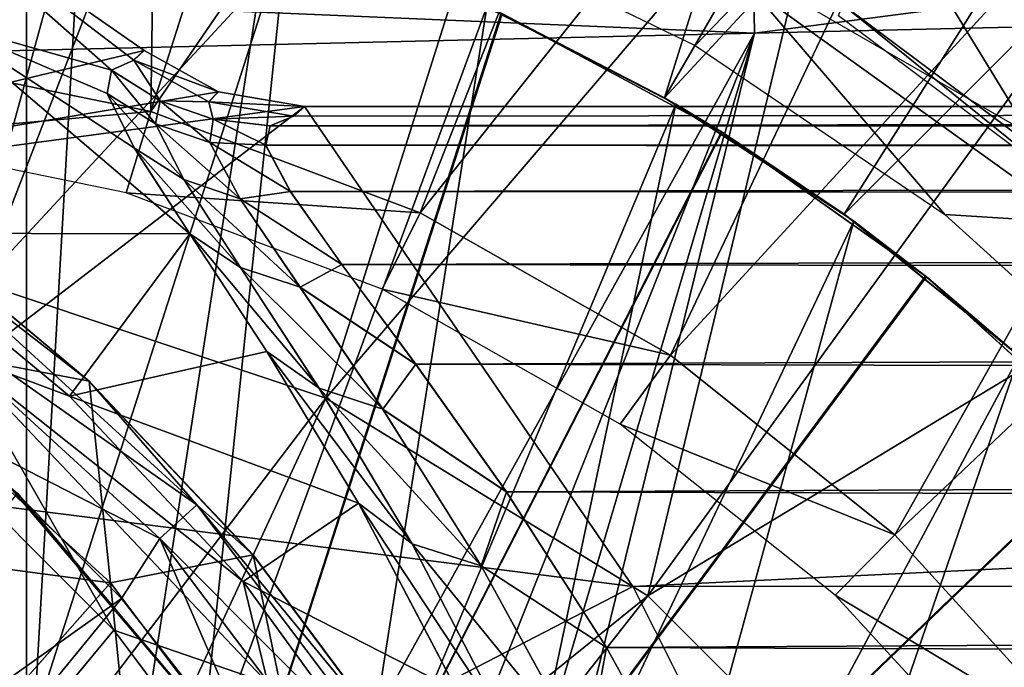
# Model space of a CAD drawing. Units: feet. Extents: x -17.4 to 17.4, y -6.5 to 2.4.
# Drawn here: x -14.8 to -14.5, y 0.4 to 0.6 of the extents above; entities that cross this region are included whole.
import ezdxf

# ---------------------------------------------------------------- set-up
doc = ezdxf.new("R2010")
doc.units = ezdxf.units.FT
doc.header["$MEASUREMENT"] = 0
doc.layers.get('0').update_dxf_attribs({"color": 255})
for name, color, linetype in [('AFUWA-3-ARPM', 4, 'Continuous'), ('AFUWA-3-BTVL', 11, 'Continuous'), ('AFUWA-3-CPVL', 11, 'Continuous'), ('AFUWA-P', 2, 'Continuous')]:
    doc.layers.add(name, color=color, linetype=linetype)

# ---------------------------------------------------------------- blocks, each defined once
blk = doc.blocks.new('A$C79FE0801')
at = {"linetype": 'Continuous', "lineweight": 0}
for p, q in [((-18.16314, 2.03802), (-18.08278, 1.98218)), ((-18.16314, 2.03802), (-18.08278, 1.98218)), ((-18.08605, 1.9792), (-18.08278, 1.98218)), ((-18.08605, 1.9792), (-18.08278, 1.98218)), ((-18.05992, 1.96942), (-18.08278, 1.98218)), ((-18.05992, 1.96942), (-18.08278, 1.98218)), ((-18.08605, 1.9792), (-18.09291, 1.97604)), ((-18.09291, 1.97604), (-18.08605, 1.9792)), ((-18.09291, 1.97604), (-18.09424, 1.96887)), ((-18.09291, 1.97604), (-18.09424, 1.96887)), ((-18.0779, 1.96666), (-18.09291, 1.97604)), ((-18.09291, 1.97604), (-18.0779, 1.96666)), ((-18.08578, 1.95207), (-18.09424, 1.96887)), ((-18.08578, 1.95207), (-18.09424, 1.96887)), ((-18.06292, 1.96636), (-18.05992, 1.96942)), ((-18.03352, 1.96486), (-18.05992, 1.96942)), ((-18.05992, 1.96942), (-18.03352, 1.96486)), ((-18.07937, 1.9596), (-18.0779, 1.96666)), ((-18.06161, 1.96096), (-18.0779, 1.96666)), ((-18.06292, 1.96636), (-18.0779, 1.96666)), ((-18.06161, 1.96096), (-18.0779, 1.96666)), ((-18.06161, 1.96096), (-18.06292, 1.96636)), ((-18.03686, 1.9619), (-18.03352, 1.96486)), ((-18.03686, 1.9619), (-18.03352, 1.96486)), ((-14.87036, 1.96486), (-18.03352, 1.96486)), ((-18.03352, 1.96486), (-14.87036, 1.96486)), ((-18.07061, 1.94243), (-18.07937, 1.9596)), ((-18.06161, 1.96096), (-18.06257, 1.9538)), ((-18.06161, 1.96096), (-18.04404, 1.95894)), ((-18.06161, 1.96096), (-18.04404, 1.95894)), ((-18.04404, 1.95894), (-18.03686, 1.9619)), ((-18.03686, 1.9619), (-18.04404, 1.95894)), ((-18.04544, 1.95296), (-18.04404, 1.95894)), ((-18.04544, 1.95296), (-18.04404, 1.95894)), ((-18.04404, 1.95894), (-12.26473, 1.95894)), ((-18.04404, 1.95894), (-12.26473, 1.95894)), ((-18.05327, 1.93653), (-18.06257, 1.9538)), ((-18.0688, 1.92575), (-18.08578, 1.95207)), ((-18.0688, 1.92575), (-18.08578, 1.95207)), ((-18.04544, 1.95296), (-18.03785, 1.93871)), ((-18.03785, 1.93871), (-18.04544, 1.95296)), ((-18.05317, 1.9154), (-18.07061, 1.94243)), ((-18.02197, 1.91625), (-18.03785, 1.93871)), ((-18.02197, 1.91625), (-18.03785, 1.93871)), ((-18.03488, 1.90927), (-18.05327, 1.93653)), ((-18.15594, 1.92757), (-18.09972, 1.88039)), ((-18.15594, 1.92757), (-18.09972, 1.88039)), ((-18.04513, 1.88954), (-18.0688, 1.92575)), ((-18.0688, 1.92575), (-18.04513, 1.88954)), ((-18.02899, 1.87818), (-18.05317, 1.9154)), ((-18.03488, 1.90927), (-18.02197, 1.91625)), ((-17.99928, 1.88558), (-18.02197, 1.91625)), ((-17.99928, 1.88558), (-18.02197, 1.91625)), ((-18.00938, 1.87174), (-18.03488, 1.90927)), ((-17.99928, 1.88558), (-18.03488, 1.90927)), ((-18.04513, 1.88954), (-18.0169, 1.84285)), ((-18.0169, 1.84285), (-18.04513, 1.88954)), ((-18.00938, 1.87174), (-17.99928, 1.88558)), ((-17.9714, 1.84631), (-17.99928, 1.88558)), ((-17.9714, 1.84631), (-17.99928, 1.88558)), ((-18.09972, 1.88039), (-18.0493, 1.82691)), ((-18.09972, 1.88039), (-18.0493, 1.82691)), ((-18.00035, 1.83033), (-18.02899, 1.87818)), ((-17.97912, 1.82355), (-18.00938, 1.87174)), ((-17.9714, 1.84631), (-18.00938, 1.87174)), ((-17.97912, 1.82355), (-17.9714, 1.84631)), ((-17.9714, 1.84631), (-17.94065, 1.79847)), ((-17.94065, 1.79847), (-17.9714, 1.84631)), ((-17.98659, 1.78514), (-18.0169, 1.84285)), ((-18.0169, 1.84285), (-17.98659, 1.78514)), ((-17.96995, 1.77158), (-18.00035, 1.83033)), ((-18.00035, 1.83033), (-17.97912, 1.82355)), ((-18.09317, 1.81828), (-18.0493, 1.82691)), ((-18.00567, 1.76824), (-18.0493, 1.82691)), ((-18.0493, 1.82691), (-18.00567, 1.76824)), ((-17.97912, 1.82355), (-17.94065, 1.79847)), ((-17.94685, 1.76459), (-17.97912, 1.82355)), ((-18.09317, 1.81828), (-18.12494, 1.78235)), ((-17.94685, 1.76459), (-17.94065, 1.79847)), ((-17.90875, 1.74122), (-17.94065, 1.79847)), ((-17.90875, 1.74122), (-17.94065, 1.79847))]:
    blk.add_line(p, q, dxfattribs=at)

msp = doc.modelspace()

# ---------------------------------------------------------------- linework, layer by layer
at = {"layer": 'AFUWA-3-ARPM'}
for points in [[(-14.64322, 0.5744, 17.82043), (-14.58491, 0.54471, 17.82043), (-14.47732, 0.88817, 17.82043)], [(-14.58491, 0.54471, 17.82043), (-14.40709, 0.85129, 17.82043), (-14.47732, 0.88817, 17.82043)], [(-14.40709, 0.85129, 17.82043), (-14.58491, 0.54471, 17.82043), (-14.34002, 0.80883, 17.82043)], [(-14.58491, 0.54471, 17.82043), (-14.5296, 0.50889, 17.82043), (-14.34002, 0.80883, 17.82043)], [(-14.34002, 0.80883, 17.82043), (-14.5296, 0.50889, 17.82043), (-14.27674, 0.76127, 17.82043)], [(-14.5296, 0.50889, 17.82043), (-14.47821, 0.4673, 17.82043), (-14.27674, 0.76127, 17.82043)], [(-14.53393, 0.63398, 19.61334), (-14.64952, 0.6357, 19.61334), (-14.47263, 0.53358, 19.61334)], [(-14.53393, 0.63398, 19.61334), (-14.47263, 0.53358, 19.61334), (-14.44334, 0.57237, 19.61334)], [(-14.82876, 0.62481, 19.02121), (-14.83173, 0.36693, 19.02121), (-14.76392, 0.61407, 19.02121)], [(-14.82528, 0.61514, 20.06609), (-14.74492, 0.5593, 20.06609), (-14.9751, 0.50448, 20.06609)], [(-14.75504, 0.55316, 20.40308), (-14.82528, 0.61514, 20.06609), (-14.8076, 0.56812, 20.71952)], [(-14.74818, 0.55632, 20.23449), (-14.74492, 0.5593, 20.06609), (-14.82528, 0.61514, 20.06609)], [(-14.74818, 0.55632, 20.23449), (-14.82528, 0.61514, 20.06609), (-14.75504, 0.55316, 20.40308)], [(-14.78116, 0.61762, 18.03696), (-14.78116, 0.11698, 18.03696), (-14.70644, 0.59854, 18.03435)], [(-14.78116, 0.11698, 18.86373), (-14.78116, 0.11698, 18.03696), (-14.78116, 0.61762, 18.03696)], [(-14.78116, 0.61762, 18.03696), (-14.78116, 0.61762, 18.86373), (-14.78116, 0.11698, 18.86373)], [(-14.78116, 0.11698, 18.86373), (-14.78116, 0.61762, 18.86373), (-14.70644, 0.59854, 18.86634)], [(-14.76392, 0.61407, 19.02121), (-14.83173, 0.36693, 19.02121), (-14.77877, 0.35318, 19.02121)], [(-14.76392, 0.61407, 19.02121), (-14.77877, 0.35318, 19.02121), (-14.70083, 0.59668, 19.02121)], [(-14.55727, 0.56458, 14.93447), (-14.55776, 0.59438, 14.94035), (-14.27329, 0.60162, 14.93065)], [(-14.27329, 0.60162, 14.93065), (-14.21385, 0.57261, 14.92247), (-14.55727, 0.56458, 14.93447)], [(-14.63481, 0.57058, 18.03185), (-14.70644, 0.59854, 18.03435), (-14.78116, 0.11698, 18.03696)], [(-14.70644, 0.59854, 18.86634), (-14.63513, 0.57073, 18.86883), (-14.78116, 0.11698, 18.86373)], [(-14.7285, 0.33189, 19.02121), (-14.70083, 0.59668, 19.02121), (-14.77877, 0.35318, 19.02121)], [(-14.7285, 0.33189, 19.02121), (-14.63951, 0.57274, 19.02121), (-14.70083, 0.59668, 19.02121)], [(-14.55776, 0.59438, 14.94035), (-14.55727, 0.56458, 14.93447), (-14.90061, 0.57925, 14.95101)], [(-14.90061, 0.57925, 14.95101), (-14.55727, 0.56458, 14.93447), (-14.90068, 0.55653, 14.94646)], [(-14.7285, 0.33189, 19.02121), (-14.68183, 0.30348, 19.02121), (-14.63951, 0.57274, 19.02121)], [(-14.69628, -0.00113, 14.93932), (-14.55727, 0.56458, 14.93447), (-14.21385, 0.57261, 14.92247)], [(-14.69628, -0.00113, 14.93932), (-14.21385, 0.57261, 14.92247), (-14.21385, -0.57487, 14.92247)], [(-14.63951, 0.57274, 19.02121), (-14.68183, 0.30348, 19.02121), (-14.58147, 0.54273, 19.02121)], [(-14.58491, 0.54471, 17.82043), (-14.64322, 0.5744, 17.82043), (-14.63481, 0.57058, 18.03185)], [(-14.63951, 0.57274, 19.02121), (-14.58147, 0.54273, 19.02121), (-14.63513, 0.57073, 18.86883)], [(-14.63513, 0.57073, 18.86883), (-14.56734, 0.53424, 18.8712), (-14.78116, 0.11698, 18.86373)], [(-14.5672, 0.53414, 18.02949), (-14.63481, 0.57058, 18.03185), (-14.78116, 0.11698, 18.03696)], [(-14.56734, 0.53424, 18.8712), (-14.63513, 0.57073, 18.86883), (-14.58147, 0.54273, 19.02121)], [(-14.58491, 0.54471, 17.82043), (-14.63481, 0.57058, 18.03185), (-14.5672, 0.53414, 18.02949)], [(-14.82852, 0.503, 21.37033), (-14.73094, 0.50287, 20.76606), (-14.8076, 0.56812, 20.71952)], [(-14.8076, 0.56812, 20.71952), (-14.73094, 0.50287, 20.76606), (-14.74791, 0.52919, 20.6482)], [(-14.74791, 0.52919, 20.6482), (-14.75638, 0.546, 20.52634), (-14.8076, 0.56812, 20.71952)], [(-14.75504, 0.55316, 20.40308), (-14.8076, 0.56812, 20.71952), (-14.75638, 0.546, 20.52634)], [(-14.78011, 0.16321, 14.94225), (-14.90068, 0.55653, 14.94646), (-14.55727, 0.56458, 14.93447)], [(-14.73493, 0.11803, 14.94067), (-14.78011, 0.16321, 14.94225), (-14.55727, 0.56458, 14.93447)], [(-14.73493, 0.11803, 14.94067), (-14.55727, 0.56458, 14.93447), (-14.70624, 0.06169, 14.93967)], [(-14.69628, -0.00113, 14.93932), (-14.70624, 0.06169, 14.93967), (-14.55727, 0.56458, 14.93447)], [(-14.74492, 0.5593, 20.06609), (-14.72206, 0.54654, 20.06609), (-14.9751, 0.50448, 20.06609)], [(-14.74818, 0.55632, 20.23449), (-14.72206, 0.54654, 20.06609), (-14.74492, 0.5593, 20.06609)], [(-14.83645, 0.1919, 14.94421), (-14.90068, 0.55653, 14.94646), (-14.78011, 0.16321, 14.94225)], [(-14.74003, 0.54378, 20.40373), (-14.74818, 0.55632, 20.23449), (-14.75504, 0.55316, 20.40308)], [(-14.74003, 0.54378, 20.40373), (-14.72506, 0.54348, 20.23492), (-14.74818, 0.55632, 20.23449)], [(-14.74818, 0.55632, 20.23449), (-14.72506, 0.54348, 20.23492), (-14.72206, 0.54654, 20.06609)], [(-14.74151, 0.53672, 20.52484), (-14.75504, 0.55316, 20.40308), (-14.75638, 0.546, 20.52634)], [(-14.75504, 0.55316, 20.40308), (-14.74151, 0.53672, 20.52484), (-14.74003, 0.54378, 20.40373)], [(-14.9751, 0.50448, 20.06609), (-14.72206, 0.54654, 20.06609), (-14.69565, 0.54198, 20.06609)], [(-14.74791, 0.52919, 20.6482), (-14.73274, 0.51955, 20.64445), (-14.75638, 0.546, 20.52634)], [(-14.73274, 0.51955, 20.64445), (-14.74151, 0.53672, 20.52484), (-14.75638, 0.546, 20.52634)], [(-14.69565, 0.54198, 20.06609), (-14.72206, 0.54654, 20.06609), (-14.72506, 0.54348, 20.23492)], [(-14.74003, 0.54378, 20.40373), (-14.74151, 0.53672, 20.52484), (-14.72471, 0.53092, 20.52362)], [(-14.72471, 0.53092, 20.52362), (-14.72375, 0.53808, 20.4045), (-14.74003, 0.54378, 20.40373)], [(-14.72375, 0.53808, 20.4045), (-14.72506, 0.54348, 20.23492), (-14.74003, 0.54378, 20.40373)], [(-14.72506, 0.54348, 20.23492), (-14.69899, 0.53902, 20.23565), (-14.69565, 0.54198, 20.06609)], [(-14.72506, 0.54348, 20.23492), (-14.72375, 0.53808, 20.4045), (-14.69899, 0.53902, 20.23565)], [(-14.63967, 0.26845, 19.02121), (-14.58147, 0.54273, 19.02121), (-14.68183, 0.30348, 19.02121)], [(-14.52663, 0.50673, 19.02121), (-14.58147, 0.54273, 19.02121), (-14.63967, 0.26845, 19.02121)], [(-14.5296, 0.50889, 17.82043), (-14.58491, 0.54471, 17.82043), (-14.5672, 0.53414, 18.02949)], [(-14.58147, 0.54273, 19.02121), (-14.52663, 0.50673, 19.02121), (-14.56734, 0.53424, 18.8712)], [(-14.9751, 0.50448, 20.06609), (-14.69565, 0.54198, 20.06609), (-14.8466, 0.42634, 20.06609)], [(-14.8466, 0.42634, 20.06609), (-14.69565, 0.54198, 20.06609), (-14.59466, 0.39432, 20.06609)], [(-14.69899, 0.53902, 20.23565), (-14.70617, 0.53606, 20.40541), (-11.5325, 0.54198, 20.06609)], [(-8.92686, 0.53606, 20.40541), (-11.5325, 0.54198, 20.06609), (-14.70617, 0.53606, 20.40541)], [(-14.69899, 0.53902, 20.23565), (-11.5325, 0.54198, 20.06609), (-14.69565, 0.54198, 20.06609)], [(-14.59466, 0.39432, 20.06609), (-14.69565, 0.54198, 20.06609), (-11.5325, 0.54198, 20.06609)], [(-11.5325, 0.39432, 20.06609), (-14.59466, 0.39432, 20.06609), (-11.5325, 0.54198, 20.06609)], [(-14.7154, 0.51365, 20.64115), (-14.72471, 0.53092, 20.52362), (-14.74151, 0.53672, 20.52484)], [(-14.7154, 0.51365, 20.64115), (-14.74151, 0.53672, 20.52484), (-14.73274, 0.51955, 20.64445)], [(-14.72375, 0.53808, 20.4045), (-14.72471, 0.53092, 20.52362), (-14.70758, 0.53008, 20.51222)], [(-14.70617, 0.53606, 20.40541), (-14.69899, 0.53902, 20.23565), (-14.72375, 0.53808, 20.4045)], [(-14.72375, 0.53808, 20.4045), (-14.70758, 0.53008, 20.51222), (-14.70617, 0.53606, 20.40541)], [(-8.8698, 0.53504, 20.43956), (-14.70617, 0.53606, 20.40541), (-14.70758, 0.53008, 20.51222)], [(-8.8698, 0.53504, 20.43956), (-8.92686, 0.53606, 20.40541), (-14.70617, 0.53606, 20.40541)], [(-14.78116, 0.11698, 18.86373), (-14.56734, 0.53424, 18.8712), (-14.50458, 0.48978, 18.87339)], [(-14.50433, 0.4896, 18.02729), (-14.5672, 0.53414, 18.02949), (-14.78116, 0.11698, 18.03696)], [(-14.70758, 0.53008, 20.51222), (-8.81261, 0.53319, 20.47369), (-8.8698, 0.53504, 20.43956)], [(-14.70758, 0.53008, 20.51222), (-8.75561, 0.53051, 20.50754), (-8.81261, 0.53319, 20.47369)], [(-14.50458, 0.48978, 18.87339), (-14.56734, 0.53424, 18.8712), (-14.52663, 0.50673, 19.02121)], [(-14.5672, 0.53414, 18.02949), (-14.50433, 0.4896, 18.02729), (-14.5296, 0.50889, 17.82043)], [(-14.69998, 0.51583, 20.61749), (-14.72471, 0.53092, 20.52362), (-14.7154, 0.51365, 20.64115)], [(-14.72471, 0.53092, 20.52362), (-14.69998, 0.51583, 20.61749), (-14.70758, 0.53008, 20.51222)], [(-8.69848, 0.527, 20.54127), (-8.75561, 0.53051, 20.50754), (-14.70758, 0.53008, 20.51222)], [(-8.69848, 0.527, 20.54127), (-14.70758, 0.53008, 20.51222), (-14.69998, 0.51583, 20.61749)], [(-14.74791, 0.52919, 20.6482), (-14.73094, 0.50287, 20.76606), (-14.7153, 0.49252, 20.75986)], [(-14.73274, 0.51955, 20.64445), (-14.74791, 0.52919, 20.6482), (-14.7153, 0.49252, 20.75986)], [(-14.69998, 0.51583, 20.61749), (-8.69848, 0.51061, 20.64621), (-8.69848, 0.527, 20.54127)], [(-14.69701, 0.48639, 20.75435), (-14.73274, 0.51955, 20.64445), (-14.7153, 0.49252, 20.75986)], [(-14.69701, 0.48639, 20.75435), (-14.7154, 0.51365, 20.64115), (-14.73274, 0.51955, 20.64445)], [(-14.68411, 0.49337, 20.72009), (-14.69998, 0.51583, 20.61749), (-14.7154, 0.51365, 20.64115)], [(-14.68411, 0.49337, 20.72009), (-8.69848, 0.51061, 20.64621), (-14.69998, 0.51583, 20.61749)], [(-14.7154, 0.51365, 20.64115), (-14.69701, 0.48639, 20.75435), (-14.68411, 0.49337, 20.72009)], [(-8.69848, 0.51061, 20.64621), (-14.68411, 0.49337, 20.72009), (-8.69848, 0.48517, 20.74911)], [(-14.47821, 0.4673, 17.82043), (-14.5296, 0.50889, 17.82043), (-14.50433, 0.4896, 18.02729)], [(-14.63967, 0.26845, 19.02121), (-14.60316, 0.22769, 19.02121), (-14.52663, 0.50673, 19.02121)], [(-14.60316, 0.22769, 19.02121), (-14.47584, 0.46519, 19.02121), (-14.52663, 0.50673, 19.02121)], [(-14.52663, 0.50673, 19.02121), (-14.47584, 0.46519, 19.02121), (-14.50458, 0.48978, 18.87339)], [(-14.76185, 0.45751, 21.54837), (-14.81808, 0.50469, 21.54837), (-14.8395, 0.47227, 21.76626)], [(-14.76797, 0.45292, 21.37033), (-14.73094, 0.50287, 20.76606), (-14.82852, 0.503, 21.37033)], [(-14.76797, 0.45292, 21.37033), (-14.82852, 0.503, 21.37033), (-14.80302, 0.46603, 21.39487)], [(-14.81808, 0.50469, 21.54837), (-14.76185, 0.45751, 21.54837), (-14.81799, 0.50094, 21.52691)], [(-14.70727, 0.46666, 20.87939), (-14.73094, 0.50287, 20.76606), (-14.76797, 0.45292, 21.37033)], [(-14.7153, 0.49252, 20.75986), (-14.73094, 0.50287, 20.76606), (-14.69112, 0.45531, 20.8704)], [(-14.70727, 0.46666, 20.87939), (-14.69112, 0.45531, 20.8704), (-14.73094, 0.50287, 20.76606)], [(-14.81799, 0.50094, 21.52691), (-14.72871, 0.41942, 21.52691), (-14.8272, 0.48866, 21.50905)], [(-14.76185, 0.45751, 21.54837), (-14.72871, 0.41942, 21.52691), (-14.81799, 0.50094, 21.52691)], [(-14.69112, 0.45531, 20.8704), (-14.67151, 0.44886, 20.86247), (-14.7153, 0.49252, 20.75986)], [(-14.67151, 0.44886, 20.86247), (-14.69701, 0.48639, 20.75435), (-14.7153, 0.49252, 20.75986)], [(-14.66141, 0.4627, 20.81834), (-14.68411, 0.49337, 20.72009), (-14.69701, 0.48639, 20.75435)], [(-14.68411, 0.49337, 20.72009), (-14.66141, 0.4627, 20.81834), (-8.69848, 0.48517, 20.74911)], [(-14.80226, 0.44094, 21.5031), (-14.8272, 0.48866, 21.50905), (-14.7401, 0.40913, 21.50905)], [(-14.72871, 0.41942, 21.52691), (-14.7401, 0.40913, 21.50905), (-14.8272, 0.48866, 21.50905)], [(-14.50458, 0.48978, 18.87339), (-14.4477, 0.43805, 18.87538), (-14.78116, 0.11698, 18.86373)], [(-14.50433, 0.4896, 18.02729), (-14.78116, 0.11698, 18.03696), (-14.44746, 0.43781, 18.02531)], [(-14.4477, 0.43805, 18.87538), (-14.50458, 0.48978, 18.87339), (-14.47584, 0.46519, 19.02121)], [(-14.47821, 0.4673, 17.82043), (-14.50433, 0.4896, 18.02729), (-14.44746, 0.43781, 18.02531)], [(-14.66141, 0.4627, 20.81834), (-14.69701, 0.48639, 20.75435), (-14.67151, 0.44886, 20.86247)], [(-8.69848, 0.4505, 20.84945), (-8.69848, 0.48517, 20.74911), (-14.66141, 0.4627, 20.81834)], [(-14.83342, 0.40582, 21.9688), (-14.75531, 0.3954, 21.76626), (-14.8395, 0.47227, 21.76626)], [(-14.76185, 0.45751, 21.54837), (-14.8395, 0.47227, 21.76626), (-14.75531, 0.3954, 21.76626)], [(-14.67903, 0.41997, 20.98684), (-14.70727, 0.46666, 20.87939), (-14.76797, 0.45292, 21.37033)], [(-14.70727, 0.46666, 20.87939), (-14.66249, 0.40745, 20.97454), (-14.69112, 0.45531, 20.8704)], [(-14.67903, 0.41997, 20.98684), (-14.66249, 0.40745, 20.97454), (-14.70727, 0.46666, 20.87939)], [(-14.80302, 0.46603, 21.39487), (-14.81324, 0.43985, 21.40467), (-14.75425, 0.38093, 21.40467)], [(-14.70692, 0.36459, 21.39487), (-14.71447, 0.39586, 21.37033), (-14.80302, 0.46603, 21.39487)], [(-14.71447, 0.39586, 21.37033), (-14.76797, 0.45292, 21.37033), (-14.80302, 0.46603, 21.39487)], [(-14.80302, 0.46603, 21.39487), (-14.75425, 0.38093, 21.40467), (-14.70692, 0.36459, 21.39487)], [(-14.60316, 0.22769, 19.02121), (-14.57308, 0.18221, 19.02121), (-14.47584, 0.46519, 19.02121)], [(-14.47584, 0.46519, 19.02121), (-14.57308, 0.18221, 19.02121), (-14.42955, 0.41859, 19.02121)], [(-14.63353, 0.42344, 20.912), (-14.66141, 0.4627, 20.81834), (-14.67151, 0.44886, 20.86247)], [(-8.69848, 0.4505, 20.84945), (-14.66141, 0.4627, 20.81834), (-14.63353, 0.42344, 20.912)], [(-14.76185, 0.45751, 21.54837), (-14.75531, 0.3954, 21.76626), (-14.71144, 0.40403, 21.54837)], [(-14.76185, 0.45751, 21.54837), (-14.71144, 0.40403, 21.54837), (-14.72871, 0.41942, 21.52691)], [(-14.64125, 0.40068, 20.96387), (-14.69112, 0.45531, 20.8704), (-14.66249, 0.40745, 20.97454)], [(-14.64125, 0.40068, 20.96387), (-14.67151, 0.44886, 20.86247), (-14.69112, 0.45531, 20.8704)], [(-14.71447, 0.39586, 21.37033), (-14.67903, 0.41997, 20.98684), (-14.76797, 0.45292, 21.37033)], [(-14.64125, 0.40068, 20.96387), (-14.63353, 0.42344, 20.912), (-14.67151, 0.44886, 20.86247)], [(-8.69848, 0.4505, 20.84945), (-14.63353, 0.42344, 20.912), (-8.69848, 0.406, 20.94587)], [(-14.75191, 0.39059, 21.5031), (-14.93132, 0.26282, 21.5031), (-14.80226, 0.44094, 21.5031)], [(-14.75425, 0.38093, 21.40467), (-14.81324, 0.43985, 21.40467), (-14.82987, 0.28984, 21.40467)], [(-14.7401, 0.40913, 21.50905), (-14.75191, 0.39059, 21.5031), (-14.80226, 0.44094, 21.5031)], [(-14.78116, 0.11698, 18.86373), (-14.4477, 0.43805, 18.87538), (-14.39754, 0.37974, 18.87713)], [(-14.44746, 0.43781, 18.02531), (-14.78116, 0.11698, 18.03696), (-14.39737, 0.37948, 18.02356)], [(-14.74434, 0.31685, 20.06609), (-14.8466, 0.42634, 20.06609), (-14.59466, 0.39432, 20.06609)], [(-14.63353, 0.42344, 20.912), (-14.64125, 0.40068, 20.96387), (-14.60278, 0.37559, 20.99867)], [(-14.60278, 0.37559, 20.99867), (-8.69848, 0.406, 20.94587), (-14.63353, 0.42344, 20.912)], [(-14.7401, 0.40913, 21.50905), (-14.72871, 0.41942, 21.52691), (-14.66169, 0.33042, 21.52691)], [(-14.72871, 0.41942, 21.52691), (-14.6678, 0.34537, 21.54837), (-14.66169, 0.33042, 21.52691)], [(-14.6678, 0.34537, 21.54837), (-14.72871, 0.41942, 21.52691), (-14.71144, 0.40403, 21.54837)], [(-14.64873, 0.36226, 21.08583), (-14.67903, 0.41997, 20.98684), (-14.71447, 0.39586, 21.37033)], [(-14.64873, 0.36226, 21.08583), (-14.63208, 0.3487, 21.06954), (-14.67903, 0.41997, 20.98684)], [(-14.67903, 0.41997, 20.98684), (-14.63208, 0.3487, 21.06954), (-14.66249, 0.40745, 20.97454)], [(-14.57308, 0.18221, 19.02121), (-14.54989, 0.13251, 19.02121), (-14.42955, 0.41859, 19.02121)], [(-14.54989, 0.13251, 19.02121), (-14.38854, 0.36756, 19.02121), (-14.42955, 0.41859, 19.02121)], [(-14.75191, 0.39059, 21.5031), (-14.7401, 0.40913, 21.50905), (-14.70786, 0.33436, 21.5031)], [(-14.70786, 0.33436, 21.5031), (-14.7401, 0.40913, 21.50905), (-14.67472, 0.32232, 21.50905)], [(-14.67472, 0.32232, 21.50905), (-14.7401, 0.40913, 21.50905), (-14.66169, 0.33042, 21.52691)], [(-14.64125, 0.40068, 20.96387), (-14.66249, 0.40745, 20.97454), (-14.60899, 0.34172, 21.05576)], [(-14.63208, 0.3487, 21.06954), (-14.60899, 0.34172, 21.05576), (-14.66249, 0.40745, 20.97454)], [(-8.69848, 0.35014, 21.0361), (-8.69848, 0.406, 20.94587), (-14.60278, 0.37559, 20.99867)], [(-14.83342, 0.40582, 21.9688), (-14.78707, 0.35947, 21.9688), (-14.75531, 0.3954, 21.76626)], [(-14.75531, 0.3954, 21.76626), (-14.69212, 0.31149, 21.76626), (-14.71144, 0.40403, 21.54837)], [(-14.71144, 0.40403, 21.54837), (-14.69212, 0.31149, 21.76626), (-14.6678, 0.34537, 21.54837)], [(-14.60899, 0.34172, 21.05576), (-14.60278, 0.37559, 20.99867), (-14.64125, 0.40068, 20.96387)], [(-14.75531, 0.3954, 21.76626), (-14.78707, 0.35947, 21.9688), (-14.74652, 0.30771, 21.9688)], [(-14.69212, 0.31149, 21.76626), (-14.75531, 0.3954, 21.76626), (-14.74652, 0.30771, 21.9688)], [(-14.51954, 0.24508, 20.06609), (-14.74434, 0.31685, 20.06609), (-14.59466, 0.39432, 20.06609)], [(-14.71447, 0.39586, 21.37033), (-14.66854, 0.33257, 21.37033), (-14.64873, 0.36226, 21.08583)], [(-14.66854, 0.33257, 21.37033), (-14.71447, 0.39586, 21.37033), (-14.70692, 0.36459, 21.39487)], [(-14.89316, 0.21815, 21.5031), (-14.93132, 0.26282, 21.5031), (-14.75191, 0.39059, 21.5031)], [(-14.70786, 0.33436, 21.5031), (-14.89316, 0.21815, 21.5031), (-14.75191, 0.39059, 21.5031)], [(-14.75425, 0.38093, 21.40467), (-14.82987, 0.28984, 21.40467), (-14.70448, 0.31455, 21.40467)], [(-14.39754, 0.37974, 18.87713), (-14.3548, 0.31563, 18.87862), (-14.78116, 0.11698, 18.86373)], [(-14.3547, 0.31548, 18.02207), (-14.39737, 0.37948, 18.02356), (-14.78116, 0.11698, 18.03696)], [(-14.70448, 0.31455, 21.40467), (-14.70692, 0.36459, 21.39487), (-14.75425, 0.38093, 21.40467)], [(-14.60278, 0.37559, 20.99867), (-14.60899, 0.34172, 21.05576), (-14.57088, 0.31835, 21.07721)], [(-8.69848, 0.35014, 21.0361), (-14.60278, 0.37559, 20.99867), (-14.57088, 0.31835, 21.07721)]]:
    msp.add_3dface(points, dxfattribs=at)
at = {"layer": 'AFUWA-3-BTVL'}
for points in [[(-14.7373, 0.93155, 17.82042), (-14.8293, 0.5582, 17.82042), (-14.84991, 0.94423, 17.82042)], [(-14.74291, 0.54046, 17.82042), (-14.8293, 0.5582, 17.82042), (-14.7373, 0.93155, 17.82042)], [(-14.62643, 0.90531, 17.82042), (-14.74291, 0.54046, 17.82042), (-14.7373, 0.93155, 17.82042)], [(-14.74291, 0.54046, 17.82042), (-14.62643, 0.90531, 17.82042), (-14.51979, 0.866, 17.82042)], [(-14.51979, 0.866, 17.82042), (-14.6601, 0.50935, 17.82042), (-14.74291, 0.54046, 17.82042)], [(-14.6601, 0.50935, 17.82042), (-14.51979, 0.866, 17.82042), (-14.41773, 0.8138, 17.82042)], [(-14.41773, 0.8138, 17.82042), (-14.58302, 0.4655, 17.82042), (-14.6601, 0.50935, 17.82042)], [(-14.58302, 0.4655, 17.82042), (-14.41773, 0.8138, 17.82042), (-14.32248, 0.7493, 17.82042)], [(-14.58302, 0.4655, 17.82042), (-14.32248, 0.7493, 17.82042), (-14.51401, 0.41024, 17.82042)], [(-14.2356, 0.67395, 17.82042), (-14.51401, 0.41024, 17.82042), (-14.32248, 0.7493, 17.82042)], [(-14.55842, 0.57853, 17.92042), (-14.45789, 0.50623, 17.92042), (-14.32396, 0.74779, 17.92042)], [(-14.51401, 0.41024, 17.82042), (-14.2356, 0.67395, 17.82042), (-14.45458, 0.34493, 17.82042)], [(-14.55842, 0.57853, 17.92042), (-14.6587, 0.60117, 19.25743), (-14.57547, 0.5608, 19.25743)], [(-14.55842, 0.57853, 17.92042), (-14.57547, 0.5608, 19.25743), (-14.49864, 0.50884, 19.25743)], [(-14.49864, 0.50884, 19.25743), (-14.45789, 0.50623, 17.92042), (-14.55842, 0.57853, 17.92042)], [(-14.8293, 0.5582, 17.82042), (-14.74291, 0.54046, 17.82042), (-14.83336, 0.53248, 19.25743)], [(-14.75053, 0.51549, 19.25743), (-14.83336, 0.53248, 19.25743), (-14.74291, 0.54046, 17.82042)], [(-14.75053, 0.51549, 19.25743), (-14.74291, 0.54046, 17.82042), (-14.6601, 0.50935, 17.82042)], [(-14.6601, 0.50935, 17.82042), (-14.67179, 0.48586, 19.25743), (-14.75053, 0.51549, 19.25743)], [(-14.58302, 0.4655, 17.82042), (-14.67179, 0.48586, 19.25743), (-14.6601, 0.50935, 17.82042)], [(-14.43031, 0.44679, 19.25743), (-14.45789, 0.50623, 17.92042), (-14.49864, 0.50884, 19.25743)], [(-14.67179, 0.48586, 19.25743), (-14.58302, 0.4655, 17.82042), (-14.59853, 0.44432, 19.25743)], [(-14.51401, 0.41024, 17.82042), (-14.59853, 0.44432, 19.25743), (-14.58302, 0.4655, 17.82042)], [(-14.51401, 0.41024, 17.82042), (-14.53241, 0.39169, 19.25743), (-14.59853, 0.44432, 19.25743)], [(-14.70568, 0.33018, 21.40468), (-14.82112, 0.27738, 21.40468), (-14.78647, 0.42524, 21.40468)], [(-14.70568, 0.33018, 21.40468), (-14.78647, 0.42524, 21.40468), (-14.78396, 0.42301, 21.5031)], [(-14.92693, 0.2514, 21.5031), (-14.70485, 0.32858, 21.5031), (-14.78396, 0.42301, 21.5031)], [(-14.78396, 0.42301, 21.5031), (-14.70485, 0.32858, 21.5031), (-14.70568, 0.33018, 21.40468)], [(-14.45458, 0.34493, 17.82042), (-14.53241, 0.39169, 19.25743), (-14.51401, 0.41024, 17.82042)], [(-14.45458, 0.34493, 17.82042), (-14.47538, 0.3295, 19.25743), (-14.53241, 0.39169, 19.25743)]]:
    msp.add_3dface(points, dxfattribs=at)
at = {"layer": 'AFUWA-3-CPVL'}
for points in [[(-14.79505, 0.48767, 19.7387), (-14.70892, 0.71021, 19.65095), (-14.8029, 0.72885, 19.65095)], [(-14.61734, 0.67944, 19.65095), (-14.70892, 0.71021, 19.65095), (-14.79505, 0.48767, 19.7387)], [(-14.61734, 0.67944, 19.65095), (-14.79505, 0.48767, 19.7387), (-14.6891, 0.45232, 19.7387)], [(-14.53111, 0.63705, 19.65095), (-14.61734, 0.67944, 19.65095), (-14.6891, 0.45232, 19.7387)], [(-14.54967, 0.65437, 19.61977), (-14.5477, 0.65806, 19.63908), (-14.40804, 0.56174, 19.63908)], [(-14.4508, 0.58353, 19.65095), (-14.40804, 0.56174, 19.63908), (-14.5477, 0.65806, 19.63908)], [(-14.47987, 0.59434, 19.61334), (-14.54967, 0.65437, 19.61977), (-14.41078, 0.55859, 19.61977)], [(-14.41078, 0.55859, 19.61977), (-14.54967, 0.65437, 19.61977), (-14.40804, 0.56174, 19.63908)], [(-14.53111, 0.63705, 19.65095), (-14.6891, 0.45232, 19.7387), (-14.59001, 0.39148, 19.7387)], [(-14.59001, 0.39148, 19.7387), (-14.4508, 0.58353, 19.65095), (-14.53111, 0.63705, 19.65095)], [(-14.53016, 0.57345, 19.61334), (-14.47987, 0.59434, 19.61334), (-14.45201, 0.51502, 19.61334)], [(-14.4508, 0.58353, 19.65095), (-14.59001, 0.39148, 19.7387), (-14.37808, 0.51977, 19.65095)], [(-14.53142, 0.56992, 19.4657), (-14.53016, 0.57345, 19.61334), (-14.45407, 0.51192, 19.4657)], [(-14.45201, 0.51502, 19.61334), (-14.45407, 0.51192, 19.4657), (-14.53016, 0.57345, 19.61334)], [(-14.37808, 0.51977, 19.65095), (-14.59001, 0.39148, 19.7387), (-14.50666, 0.30813, 19.7387)], [(-14.50666, 0.30813, 19.7387), (-14.31479, 0.44752, 19.65095), (-14.37808, 0.51977, 19.65095)], [(-14.79505, 0.48767, 19.7387), (-14.84676, 0.24514, 19.79232), (-14.6891, 0.45232, 19.7387)], [(-14.6891, 0.45232, 19.7387), (-14.84676, 0.24514, 19.79232), (-14.79338, 0.22733, 19.79232)], [(-14.79338, 0.22733, 19.79232), (-14.59001, 0.39148, 19.7387), (-14.6891, 0.45232, 19.7387)], [(-14.50666, 0.30813, 19.7387), (-14.26119, 0.36735, 19.65095), (-14.31479, 0.44752, 19.65095)], [(-14.79338, 0.22733, 19.79232), (-14.74346, 0.19668, 19.79232), (-14.59001, 0.39148, 19.7387)], [(-14.50666, 0.30813, 19.7387), (-14.59001, 0.39148, 19.7387), (-14.74346, 0.19668, 19.79232)]]:
    msp.add_3dface(points, dxfattribs=at)

# ---------------------------------------------------------------- block references
at = {"layer": 'AFUWA-P'}
msp.add_blockref('A$C79FE0801', (3.33777, -1.42292), dxfattribs=at)

doc.saveas('drawing.dxf')
